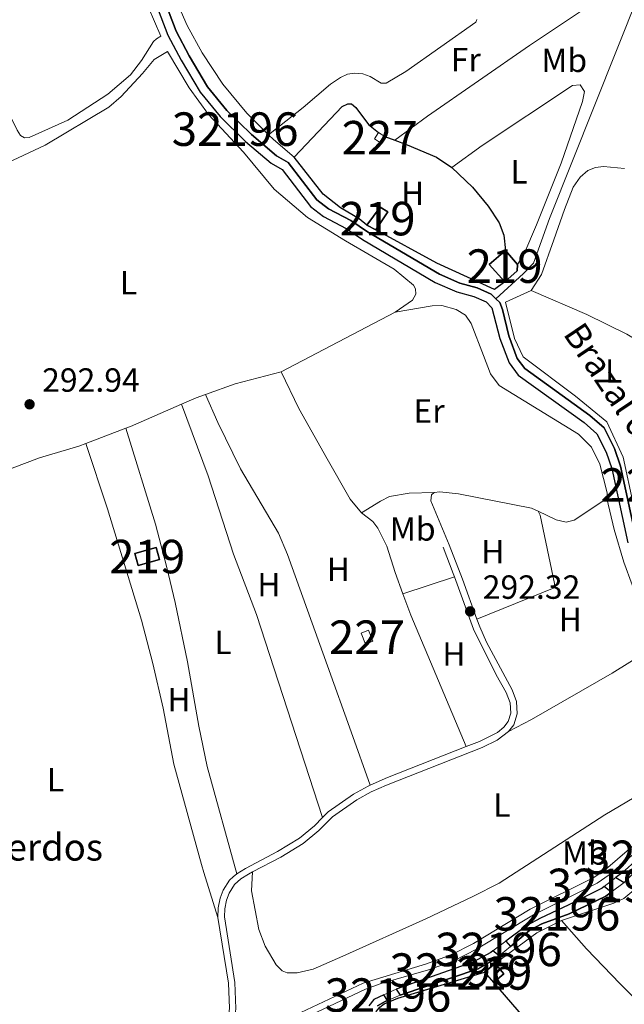
# Model space of a CAD drawing. Units: metres. Extents: x 594380 to 601322, y 692266 to 696988.
# Drawn here: x 600109 to 600289, y 693997 to 694291 of the extents above; entities that cross this region are included whole.
import ezdxf
from ezdxf.enums import TextEntityAlignment as Align

# ---------------------------------------------------------------- set-up
doc = ezdxf.new("R2010")
doc.units = ezdxf.units.M
doc.header["$MEASUREMENT"] = 0
for name, pattern in [('DGN Style 1', [51.89722746, 0.08635146, -51.810876]), ('DGN Style 2', [86.35146, 51.810876, -34.540584]), ('DGN Style 3', [120.892044, 86.35146, -34.540584]), ('DGN Style 5', [60.446022, 25.905438, -34.540584])]:
    doc.linetypes.add(name, pattern=pattern)
for name, color, linetype, lineweight in [('Altimetria', 7, 'Continuous', 0), ('centroides', 7, 'Continuous', 0), ('Complex', 7, 'Continuous', 0), ('Edificios-construcciones', 7, 'Continuous', 0), ('Elem no vistos', 7, 'Continuous', 0), ('Entidades rusticas', 7, 'Continuous', 0), ('Hidrografía', 7, 'Continuous', 0), ('Textos rotulacion', 7, 'Continuous', 0), ('Viales-ffcc', 7, 'Continuous', 0)]:
    doc.layers.add(name, color=color, linetype=linetype, lineweight=lineweight)
doc.styles.add('Style-Arial', font='txt')
doc.styles.add('Style-Arial Narrow', font='txt')
doc.styles.add('Style-Times New Roman', font='txt')

# ---------------------------------------------------------------- blocks, each defined once
blk = doc.blocks.new('5PATER')
at = {"layer": 'Altimetria', "linetype": 'Continuous', "lineweight": 0}
h = blk.add_hatch(color=250, dxfattribs=at)
edge = h.paths.add_edge_path()
edge.add_ellipse((1.001171767711639e-08, 1.001171767711639e-08), major_axis=(-1.095731443231309, -1.110710700762829), ratio=0.999422240966032, start_angle=0, end_angle=360)

msp = doc.modelspace()

# ---------------------------------------------------------------- linework, layer by layer
at = {"layer": 'Complex', "color": 5, "linetype": 'Continuous', "lineweight": 25, "elevation": 292.668, "flags": 128}
msp.add_lwpolyline([(600255.4880000001, 694014.7010000001), (600261.2509999999, 694019.4880000001), (600264.7620000001, 694021.4539999999), (600272.9340000001, 694024.4070000001), (600283.875, 694029.6769999999), (600285.5460000001, 694030.8929999999), (600283.4580000001, 694032.5490000001), (600282.862, 694032.0900000001), (600272.6780000001, 694027.0050000001), (600264.409, 694023.1510000001), (600260.304, 694020.9510000001), (600254.0449999999, 694016.246)], close=True, dxfattribs=at)
at = {"layer": 'Complex', "color": 5, "linetype": 'Continuous', "lineweight": 25}
for points in [[(600146.818, 694303.3090000001, 292.931), (600153.159, 694286.781, 292.931), (600157.084, 694279.273, 292.931), (600162.7390000001, 694269.7690000001, 292.931), (600168.717, 694262.456, 293.194), (600176.2660000001, 694255.041, 293.194), (600183.9510000001, 694248.504, 293.194), (600187.2339999999, 694246.5989999999, 293.194), (600195.685, 694235.6159999999, 292.931), (600199.6059999999, 694232.6070000001, 292.931), (600206.3759999999, 694229.0360000001, 292.931), (600211.3030000001, 694225.7080000001, 292.931), (600232.9569999999, 694212.946, 292.931), (600239.462, 694210.087, 292.931), (600244.551, 694208.743, 292.931), (600248.152, 694207.111, 292.931), (600249.926, 694205.3630000001, 292.931), (600252.291, 694196.223, 292.931), (600255.0660000001, 694188.8910000001, 292.931), (600257.774, 694185.271, 292.931), (600277.413, 694171.0970000001, 292.931), (600281.2239999999, 694167.77, 292.931), (600284.021, 694162.229, 292.931), (600285.702, 694157.375, 292.931), (600290.4950000001, 694135.2, 292.931)], [(600293.1240000001, 694135.9839999999, 292.931), (600288.341, 694158.115, 292.931), (600286.5460000001, 694163.298, 292.931), (600283.425, 694169.48, 292.931), (600279.1170000001, 694173.2409999999, 292.931), (600259.7139999999, 694187.2450000001, 292.931), (600257.4880000001, 694190.2209999999, 292.931), (600254.912, 694197.0249999999, 292.931), (600253.0619999999, 694204.865, 292.931), (600252.2590000001, 694206.905, 292.931), (600251.084, 694208.0619999999, 292.931), (600249.7250000001, 694209.402, 292.931), (600245.4709999999, 694211.3289999999, 292.931), (600240.3670000001, 694212.6769999999, 292.931), (600234.206, 694215.385, 292.931), (600212.7649999999, 694228.0220000001, 292.931), (600207.784, 694231.3859999999, 292.931), (600201.088, 694234.9180000001, 292.931), (600197.635, 694237.568, 292.931), (600189.0730000001, 694248.6950000001, 293.194), (600185.5360000001, 694250.747, 293.194), (600178.1130000001, 694257.061, 293.194), (600170.7409999999, 694264.3030000001, 293.194), (600164.986, 694271.3430000001, 292.931), (600159.473, 694280.6070000001, 292.931), (600155.656, 694287.909, 292.931), (600149.3060000001, 694304.4610000001, 292.931)], [(600215.753, 693996.9550000001, 292.931), (600218, 693998.209, 292.931), (600218.6880000001, 693998.5079999999, 292.931), (600217.5819999999, 694000.236, 292.931), (600214.629, 693998.845, 292.931), (600213.1399999999, 693996.943, 292.931)]]:
    msp.add_polyline3d(points, dxfattribs=at)
at = {"layer": 'Complex', "color": 1, "linetype": 'Continuous', "lineweight": 25}
msp.add_polyline3d([(600253.7720000001, 694213.1499999999, 295.897), (600257.408, 694216.341, 295.897), (600257.513, 694218.2779999999, 295.897), (600253.9920000001, 694222.4750000001, 295.569), (600249.0549999999, 694218.2550000001, 295.569)], close=True, dxfattribs=at)
at = {"layer": 'Complex', "color": 5, "linetype": 'Continuous', "lineweight": 25}
for points in [[(600289.429, 694033.719, 292.668), (600294.494, 694038.8049999999, 292.668), (600301.5290000001, 694044.3570000001, 292.668), (600309.524, 694048.4569999999, 292.668), (600310.6100000001, 694048.923, 292.668), (600309.4569999999, 694050.858, 292.668), (600300.6969999999, 694046.422, 292.668), (600293.4480000001, 694040.814, 292.668), (600288.7930000001, 694036.6610000001, 292.668), (600286.946, 694035.237, 292.668), (600286.946, 694035.237, 292.99)], [(600222.514, 694000.169, 292.929), (600245.753, 694008.0320000001, 292.668), (600251.129, 694011.081, 292.668), (600252.111, 694011.896, 292.668), (600250.1769999999, 694013.338, 292.668), (600249.557, 694012.872, 292.668), (600244.23, 694009.9839999999, 292.668), (600221.318, 694001.946, 292.925)]]:
    msp.add_polyline3d(points, close=True, dxfattribs=at)
at = {"layer": 'Complex', "color": 1, "linetype": 'Continuous', "lineweight": 0}
for points in [[(600216.078, 694257.7039999999, 294.518), (600214.8119999999, 694255.828, 294.846), (600216.672, 694254.5730000001, 294.846), (600217.9380000001, 694256.449, 294.518)], [(600212.186, 694104.9099999999, 293.931), (600214.342, 694105.774, 293.931), (600213.007, 694109.104, 293.931), (600210.851, 694108.24, 293.931)]]:
    msp.add_3dface(points, dxfattribs=at)
at = {"layer": 'Complex', "color": 1, "linetype": 'Continuous', "lineweight": 25}
for points in [[(600215.2720000001, 694228.5970000001, 294.846), (600218.8500000001, 694234.033, 294.846), (600216.527, 694235.432, 294.846), (600212.547, 694230.013, 294.846)], [(600143.2890000001, 694131.9909999999, 294.666), (600144.2960000001, 694128.3940000001, 294.666), (600150.669, 694130.1799999999, 294.666), (600149.6610000001, 694133.777, 294.666)], [(600250.4040000001, 694003.9029999999, 294.801), (600253.5079999999, 694006.5179999999, 294.801), (600250.902, 694009.6059999999, 294.801), (600247.727, 694007.017, 294.801)]]:
    msp.add_3dface(points, dxfattribs=at)
at = {"layer": 'Edificios-construcciones', "color": 1, "linetype": 'Continuous', "lineweight": 0, "extrusion": (0.0802222713607675, 0.1188951591482291, 0.989660713734175), "elevation": 130986.0501854633, "flags": 128}
msp.add_lwpolyline([(-109240.5064407358, -901755.4231748739), (-109240.50627138, -901753.136317648), (-109238.262474375, -901753.1363176482), (-109238.2626437306, -901755.4231748739)], dxfattribs=at)
at = {"layer": 'Edificios-construcciones', "color": 1, "linetype": 'Continuous', "lineweight": 0, "flags": 128}
for points, elevation in [([(600216.078, 694257.7039999999), (600217.9380000001, 694256.449)], 294.518), ([(600212.186, 694104.9099999999), (600210.851, 694108.24), (600213.007, 694109.104), (600214.342, 694105.774), (600212.186, 694104.9099999999)], 293.931)]:
    msp.add_lwpolyline(points, dxfattribs=dict(at, elevation=elevation))
at = {"layer": 'Edificios-construcciones', "color": 1, "linetype": 'Continuous', "lineweight": 25, "flags": 128}
for points, elevation in [([(600217.9380000001, 694256.449), (600220.8729999999, 694255.369)], 294.19), ([(600212.547, 694230.013), (600210.213, 694231.906), (600204.717, 694235.1640000001), (600199.523, 694239.26), (600190.8899999999, 694250.368)], 294.19), ([(600237.889, 694247.28), (600244.0800000001, 694241.3970000001), (600248.757, 694235.7010000001), (600252.0290000001, 694230.7620000001), (600253.5020000001, 694226.9990000001), (600253.9920000001, 694222.4750000001)], 294.19), ([(600253.7720000001, 694213.1499999999), (600250.6440000001, 694210.838), (600233.415, 694218.6869999999), (600215.2720000001, 694228.5970000001)], 294.19), ([(600250.4040000001, 694003.9029999999), (600266.784, 693984.855), (600274.9070000001, 693976.0050000001)], 294.801)]:
    msp.add_lwpolyline(points, dxfattribs=dict(at, elevation=elevation))
at = {"layer": 'Edificios-construcciones', "color": 51, "linetype": 'Continuous', "lineweight": 25, "flags": 128}
for points, elevation in [([(600212.547, 694230.013), (600216.527, 694235.432), (600218.8500000001, 694234.033), (600215.2720000001, 694228.5970000001)], 294.846), ([(600215.2720000001, 694228.5970000001), (600212.547, 694230.013)], 294.846), ([(600257.513, 694218.2779999999), (600257.408, 694216.341), (600253.7720000001, 694213.1499999999)], 295.897), ([(600143.2890000001, 694131.9909999999), (600149.6610000001, 694133.777), (600150.669, 694130.1799999999), (600144.2960000001, 694128.3940000001), (600143.2890000001, 694131.9909999999)], 294.666), ([(600247.727, 694007.017), (600250.902, 694009.6059999999)], 294.801), ([(600250.902, 694009.6059999999), (600253.5079999999, 694006.5179999999), (600250.4040000001, 694003.9029999999)], 294.801), ([(600247.727, 694007.017), (600250.4040000001, 694003.9029999999)], 294.801)]:
    msp.add_lwpolyline(points, dxfattribs=dict(at, elevation=elevation))
at = {"layer": 'Edificios-construcciones', "color": 51, "linetype": 'Continuous', "lineweight": 25, "extrusion": (-0.03065054085420261, 0.0358582275348811, 0.9988867462647614), "elevation": 6790.717920390827, "flags": 128}
msp.add_lwpolyline([(-907346.8651172519, -137521.3747030137), (-907346.5964823132, -137528.3278701529), (-907353.0912778452, -137528.3278701529)], dxfattribs=at)
at = {"layer": 'Edificios-construcciones', "color": 51, "linetype": 'Continuous', "lineweight": 25, "extrusion": (-0.03841176861226765, 0.04578647908710234, 0.9982124695498871), "elevation": 9024.226045502364, "flags": 128}
msp.add_lwpolyline([(-906044.5246808468, -145779.524310632), (-906044.5246808464, -145774.0361566617)], dxfattribs=at)
at = {"layer": 'Edificios-construcciones', "color": 250, "linetype": 'DGN Style 2', "lineweight": 0, "extrusion": (0.1101344212122797, -0.1500327667370531, 0.9825276475343894), "elevation": -37727.84606087036, "flags": 128}
msp.add_lwpolyline([(894555.1898434344, 200744.0820489979), (894570.5882561123, 200744.0820489979), (894578.6545459693, 200742.668957019)], dxfattribs=at)
at = {"layer": 'Edificios-construcciones', "color": 1, "linetype": 'Continuous', "lineweight": 25}
for points in [[(600190.8899999999, 694250.368, 294.19), (600205.1799999999, 694265.4880000001, 294.19), (600206.8530000001, 694266.2250000001, 294.19), (600207.986, 694266.2509999999, 294.19), (600209.3060000001, 694265.1410000001, 294.19), (600213.0460000001, 694260.0889999999, 293.861), (600216.078, 694257.7039999999, 294.19)], [(600220.8729999999, 694255.369, 294.19), (600224.548, 694254.0179999999, 294.19), (600233.3970000001, 694250.3600000001, 293.861), (600237.889, 694247.28, 294.19)], [(600242.6229999999, 693953.4040000001, 294.801), (600240.0179999999, 693955.935, 294.801), (600220.869, 693969.5279999999, 294.801), (600218.1159999999, 693972.071, 294.801), (600216.2479999999, 693975.094, 294.801), (600214.5249999999, 693979.3090000001, 294.801), (600213.788, 693982.1529999999, 294.801), (600213.7390000001, 693986.712, 294.801), (600214.477, 693992.7180000001, 294.801), (600215.392, 693995.341, 294.801), (600216.426, 693996.568, 294.801), (600217.7209999999, 693997.504, 294.801), (600221.852, 693999.229, 294.538), (600247.727, 694007.017, 294.801)]]:
    msp.add_polyline3d(points, dxfattribs=at)
at = {"layer": 'Edificios-construcciones', "color": 250, "linetype": 'DGN Style 2', "lineweight": 0}
for points in [[(600292.192, 694146.422, 292.732), (600289.115, 694160.7139999999, 293.388), (600284.244, 694171.3530000001, 293.388), (600274.8360000001, 694178.9720000001, 292.732), (600259.192, 694190.7239999999, 292.732), (600256.612, 694196.139, 293.388), (600253.997, 694206.99, 292.732), (600261.662, 694210.5460000001, 292.403)], [(600261.662, 694210.5460000001, 292.403), (600278.291, 694203.317, 292.732), (600290.2320000001, 694197.4410000001, 292.732), (600301.159, 694190.8289999999, 292.732), (600313.098, 694184.328, 292.403), (600319.29, 694178.4340000001, 292.732), (600320.5730000001, 694176.0730000001, 292.732)], [(600270.639, 694022.372, 292.909), (600286.2930000001, 694027.5970000001, 292.646), (600289.3189999999, 694028.9839999999, 292.909), (600294.118, 694032.9199999999, 292.646), (600300.5279999999, 694038.977, 292.646), (600304.6470000001, 694041.568, 292.646), (600308.091, 694042.9650000001, 292.646)], [(600270.639, 694022.372, 292.909), (600278.1880000001, 694013.9410000001, 292.594), (600288.2220000001, 694003.486, 292.331), (600303.331, 693988.315, 292.594), (600326.4839999999, 693963.3360000001, 292.594), (600336.1969999999, 693951.29, 292.594), (600340.1499999999, 693945.2890000001, 292.594)]]:
    msp.add_polyline3d(points, dxfattribs=at)
at = {"layer": 'Elem no vistos', "color": 5, "linetype": 'DGN Style 5', "lineweight": 0, "elevation": 292.668, "flags": 128}
for points in [[(600283.4580000001, 694032.5490000001), (600286.946, 694035.237)], [(600285.5460000001, 694030.8929999999), (600289.429, 694033.719)], [(600250.1769999999, 694013.338), (600254.0449999999, 694016.246)], [(600252.111, 694011.896), (600255.4880000001, 694014.7010000001)]]:
    msp.add_lwpolyline(points, dxfattribs=at)
at = {"layer": 'Elem no vistos', "color": 5, "linetype": 'DGN Style 5', "lineweight": 0, "extrusion": (0.001327819391921552, 0.0006077545931974983, 0.99999893376444), "elevation": 1511.693063527563, "flags": 128}
msp.add_lwpolyline([(600216.6639169259, 693999.4454313854), (600220.3999215995, 694001.1554317013)], dxfattribs=at)
at = {"layer": 'Elem no vistos', "color": 5, "linetype": 'DGN Style 5', "lineweight": 0, "extrusion": (0.0004398409192192404, 0.0001909502788351172, 0.9999998850389717), "elevation": 689.4509144005931, "flags": 128}
msp.add_lwpolyline([(600218.5010977883, 693998.3890014433), (600222.3270982981, 694000.0500014736)], dxfattribs=at)
at = {"layer": 'Elem no vistos', "color": 5, "linetype": 'DGN Style 1', "lineweight": 25}
msp.add_polyline3d([(600285.5460000001, 694030.8929999999, 292.668), (600289.429, 694033.719, 292.668), (600289.429, 694033.719, 292.99), (600286.946, 694035.237, 292.99), (600286.946, 694035.237, 292.668), (600283.4580000001, 694032.5490000001, 292.668)], close=True, dxfattribs=at)
for points in [[(600252.111, 694011.896, 292.668), (600255.4880000001, 694014.7010000001, 292.668), (600254.0449999999, 694016.246, 292.668), (600250.1769999999, 694013.338, 292.668)], [(600218.6880000001, 693998.5079999999, 292.931), (600222.514, 694000.169, 292.929), (600221.318, 694001.946, 292.925), (600217.5819999999, 694000.236, 292.931)]]:
    msp.add_3dface(points, dxfattribs=at)
at = {"layer": 'Entidades rusticas', "color": 92, "linetype": 'Continuous', "lineweight": 0, "extrusion": (0.2298353595569436, 0.2770332970040061, 0.9329674484398803), "elevation": 330549.2303386921, "flags": 128}
msp.add_lwpolyline([(-18639.74939659692, -855922.035011406), (-18631.61941935204, -855922.035011406), (-18629.58749927382, -855922.2378112958)], dxfattribs=at)
at = {"layer": 'Entidades rusticas', "color": 92, "linetype": 'Continuous', "lineweight": 0, "extrusion": (-0.01210756473600605, -0.006305831009372997, 0.9999068173442187), "elevation": -11351.36639299155, "flags": 128}
msp.add_lwpolyline([(600180.5780397293, 694146.2291824252), (600146.468183175, 694128.4658292551)], dxfattribs=at)
at = {"layer": 'Entidades rusticas', "color": 92, "linetype": 'Continuous', "lineweight": 0, "flags": 128}
for points, elevation in [([(600186.9169999999, 694186.2450000001), (600173.219, 694182.686), (600164.3400000001, 694179.477)], 292.884), ([(600140.598, 694169.4280000001), (600128.6699999999, 694164.8829999999)], 293.409), ([(600263.6699999999, 694144.6740000001), (600261.7280000001, 694145.496), (600239.909, 694149.838), (600234.3459999999, 694150.4439999999), (600232.6259999999, 694150.1669999999)], 292.856), ([(600263.6699999999, 694144.6740000001), (600269.044, 694142.031), (600272.087, 694141.3840000001), (600274.44, 694141.949), (600284.2039999999, 694148.463)], 292.856)]:
    msp.add_lwpolyline(points, dxfattribs=dict(at, elevation=elevation))
at = {"layer": 'Entidades rusticas', "color": 92, "linetype": 'Continuous', "lineweight": 0, "extrusion": (-0.1216815441876188, 0.3369080592822358, 0.9336415593763991), "elevation": 161119.1854065608, "flags": 128}
msp.add_lwpolyline([(-800285.0625706268, -419126.3458635362), (-800282.1216937171, -419126.3458635362), (-800277.3832193005, -419126.0220299289)], dxfattribs=at)
at = {"layer": 'Entidades rusticas', "color": 92, "linetype": 'Continuous', "lineweight": 0, "extrusion": (-0.1677575488770351, 0.4400871291632955, 0.8821455228813319), "elevation": 205075.7444550921, "flags": 128}
msp.add_lwpolyline([(-808054.0663984823, -383487.2477072784), (-808037.476455292, -383486.379299578), (-808035.9856803257, -383486.379299578)], dxfattribs=at)
at = {"layer": 'Entidades rusticas', "color": 92, "linetype": 'Continuous', "lineweight": 0, "extrusion": (0.004280835090219098, 0.001414507757142775, 0.999989836757722), "elevation": 3843.650264913945, "flags": 128}
msp.add_lwpolyline([(600231.96388665, 694120.3175363713), (600216.5897150182, 694115.2375312892)], dxfattribs=at)
at = {"layer": 'Entidades rusticas', "color": 92, "linetype": 'Continuous', "lineweight": 0, "extrusion": (0.001706618242203932, 0.0006409544066381378, 0.9999983383144315), "elevation": 1761.608877256698, "flags": 128}
msp.add_lwpolyline([(600221.9679664131, 694118.9934689098), (600224.3569629341, 694112.6324676031), (600240.870944005, 694073.3424595324)], dxfattribs=at)
at = {"layer": 'Entidades rusticas', "color": 92, "linetype": 'Continuous', "lineweight": 0}
for points in [[(600130.929, 694317.375, 292.884), (600137.709, 694312.243, 293.409), (600141.523, 694308.4210000001, 292.884), (600151.058, 694286.4510000001, 292.884), (600149.7760000001, 694285.656, 292.989), (600148.835, 694284.828, 292.989), (600145.2390000001, 694279.1939999999, 292.989), (600141.933, 694274.908, 292.989), (600135.212, 694269.1259999999, 292.989), (600123.2220000001, 694261.405, 292.463), (600111.746, 694256.1880000001, 292.989), (600110.341, 694256.067, 292.989), (600109.1240000001, 694256.7650000001, 292.989), (600108.135, 694258.379, 292.989), (600103.128, 694268.523, 292.989), (600094.1669999999, 694291.183, 292.989), (600093.2280000001, 694291.8740000001, 292.989), (600073.602, 694288.9280000001, 292.989), (600070.74, 694287.9199999999, 292.989), (600068.966, 694286.483, 292.989), (600067.916, 694285.1170000001, 292.901)], [(600282.9709999999, 694317.747, 292.743), (600286.22, 694310.196, 292.743), (600287.2690000001, 694306.1340000001, 292.743), (600287.3700000001, 694302.946, 292.743), (600285.3360000001, 694299.8759999999, 293.399), (600261.166, 694283.6610000001, 292.743), (600230.6370000001, 694262.5959999999, 292.743), (600220.8729999999, 694255.369, 292.743)], [(600183.19, 694257.0020000001, 293.263), (600176.73, 694263.466, 292.941), (600169.524, 694272.094, 292.941), (600163.4140000001, 694281.44, 292.941), (600158.8910000001, 694289.6340000001, 292.613), (600154.2080000001, 694300.4210000001, 292.613), (600150.2550000001, 694310.6240000001, 292.782)], [(600245.4410000001, 694291.382, 292.415), (600245.0619999999, 694290.6680000001, 292.415), (600224.193, 694275.902, 292.415), (600218.3160000001, 694272.442, 292.415), (600216.858, 694272.433, 292.415), (600213.5819999999, 694274.433, 292.415), (600211.3430000001, 694275.193, 293.071), (600208.97, 694275.4369999999, 293.071), (600206.7450000001, 694275.0630000001, 293.071), (600204.6680000001, 694274.0959999999, 292.415), (600201.673, 694272.132, 292.415), (600193.5530000001, 694265.173, 292.415), (600183.19, 694257.0020000001, 293.263)], [(600105.2849999999, 694248.604, 292.888), (600116.523, 694253.9469999999, 292.888), (600135.4950000001, 694265.233, 292.888), (600139.1869999999, 694268.462, 292.888), (600145.5320000001, 694275.3019999999, 292.888), (600149.013, 694279.4450000001, 293.413), (600153.0260000001, 694281.9169999999, 292.884), (600159.463, 694270.9920000001, 292.884), (600165.298, 694263.1130000001, 292.884), (600175.7139999999, 694251.7760000001, 292.884), (600184.906, 694240.8130000001, 292.884), (600194.8, 694232.318, 292.884), (600206.1640000001, 694225.335, 293.409), (600220.682, 694216.9010000001, 293.409), (600226.5160000001, 694212.0760000001, 293.409), (600227.081, 694211.0179999999, 293.409), (600227.1429999999, 694209.425, 293.409), (600226.22, 694207.6400000001, 293.409), (600221.023, 694204.0079999999, 293.409)], [(600237.889, 694247.28, 292.086), (600246.98, 694253.818, 292.086), (600273.9280000001, 694271.7309999999, 292.086), (600276.2790000001, 694271.9029999999, 292.086), (600277.5390000001, 694269.98, 292.086), (600276.962, 694266.9180000001, 292.086), (600270.537, 694248.574, 292.086), (600263.2380000001, 694230.1359999999, 292.086), (600259.406, 694221.301, 292.742), (600257.513, 694218.2779999999, 292.742)], [(600289.453, 694246.94, 292.732), (600283.1980000001, 694247.503, 292.732), (600280.8049999999, 694247.26, 292.732), (600278.564, 694246.3300000001, 292.732), (600276.2949999999, 694244.392, 292.403), (600274.1910000001, 694241.341, 292.403), (600271.6159999999, 694234.7479999999, 292.403), (600268.443, 694225.6939999999, 292.732), (600264.7420000001, 694215.281, 292.403), (600261.662, 694210.5460000001, 292.403)], [(600284.2039999999, 694148.463, 292.856), (600284.324, 694150.112, 292.856), (600282.111, 694158.625, 292.856), (600279.615, 694163.767, 292.856), (600275.7749999999, 694167.6570000001, 293.381), (600252.115, 694182.1980000001, 293.381), (600249.4809999999, 694185.5970000001, 293.381), (600247.4269999999, 694191.1329999999, 293.381), (600243.7010000001, 694200.676, 292.856), (600242.017, 694203.1769999999, 292.856), (600239.2420000001, 694204.8800000001, 292.856), (600234.969, 694206.04, 293.381), (600232.057, 694205.977, 293.381), (600221.023, 694204.0079999999, 293.409)], [(600186.9169999999, 694186.2450000001, 292.884), (600192.2050000001, 694175.3330000001, 292.358), (600200.6910000001, 694160.283, 292.358), (600207.6070000001, 694148.1810000001, 292.884), (600210.913, 694144.1229999999, 292.358)], [(600164.3400000001, 694179.477, 292.884), (600168.006, 694171.1340000001, 292.778), (600174.7849999999, 694157.2660000001, 292.778), (600186.1540000001, 694138.044, 292.778), (600188.854, 694131.686, 292.778), (600200.831, 694098.4739999999, 292.778), (600207.878, 694078.72, 292.253), (600213.5079999999, 694062.814, 292.355)], [(600157.22, 694176.584, 293), (600165.1640000001, 694155.1880000001, 293), (600172.774, 694131.8319999999, 293), (600179.6159999999, 694113.756, 292.474), (600199.315, 694053.146, 292.355)], [(600173.7250000001, 694036.385, 292.355), (600164.912, 694068.3999999999, 292.355), (600162.348, 694080.4569999999, 292.355), (600159.0349999999, 694099.601, 292.355), (600155.311, 694117.3570000001, 292.355), (600152.8319999999, 694127.8219999999, 292.88), (600149.4809999999, 694140.7390000001, 292.355), (600140.598, 694169.4280000001, 293.409)], [(600128.6699999999, 694164.8829999999, 293.409), (600126.5249999999, 694164.0660000001, 293.409), (600114.7749999999, 694160.523, 293.409), (600102.8189999999, 694156.067, 292.884), (600082.7509999999, 694146.226, 292.884), (600074.217, 694143.5490000001, 292.884), (600071.23, 694143.159, 292.884), (600069.95, 694143.298, 292.884), (600068.9820000001, 694144.1030000001, 292.884)], [(600168.092, 694023.358, 292.355), (600163.906, 694036.7579999999, 292.357), (600163.1510000001, 694039.176, 292.358), (600154.912, 694069.1170000001, 292.358), (600151.7050000001, 694085.837, 292.358), (600148.6359999999, 694099.1159999999, 292.358), (600145.212, 694112.122, 292.883), (600135.1070000001, 694145.3640000001, 292.883), (600128.6699999999, 694164.8829999999, 293.409)], [(600232.6259999999, 694150.1669999999, 292.856), (600225.2309999999, 694149.98, 292.856), (600219.3360000001, 694149.017, 292.856), (600216.587, 694147.6440000001, 292.856), (600210.913, 694144.1229999999, 292.358)], [(600232.6259999999, 694150.1669999999, 292.856), (600231.895, 694149.5490000001, 292.856), (600231.69, 694147.757, 292.331), (600237.159, 694134.5900000001, 292.618)], [(600284.2039999999, 694148.463, 292.856), (600286.4299999999, 694139.183, 292.856), (600289.287, 694129.432, 292.856), (600291.756, 694122.622, 292.856), (600295.7450000001, 694113.3489999999, 293.381), (600301.523, 694105.2919999999, 292.617)], [(600210.913, 694144.1229999999, 292.358), (600214.3570000001, 694141.588, 292.621), (600215.878, 694139.54, 292.621), (600218.4880000001, 694134.196, 292.621), (600220.969, 694126.3, 292.358), (600223.341, 694119.98, 292.358)], [(600245.4450000001, 694112.368, 292.331), (600268.479, 694121.77, 292.331), (600268.6410000001, 694123.074, 292.331), (600264.358, 694143.4850000001, 292.856), (600263.6699999999, 694144.6740000001, 292.856)], [(600301.523, 694105.2919999999, 292.617), (600300.2949999999, 694104.879, 292.617), (600297.1130000001, 694103.3670000001, 292.617), (600285.8300000001, 694096.2860000001, 292.617), (600261.7180000001, 694082.4580000001, 292.617), (600254.851, 694078.8219999999, 292.355)], [(600178.4140000001, 694036.9110000001, 292.355), (600178.145, 694031.2690000001, 292.355), (600180.29, 694019.699, 292.355), (600182.1640000001, 694014.7080000001, 292.355), (600185.4450000001, 694009.1570000001, 292.355), (600187.2309999999, 694007.3430000001, 292.617), (600188.7660000001, 694006.7660000001, 292.617), (600191.7590000001, 694006.821, 292.617), (600196.4920000001, 694007.895, 292.617), (600205.3899999999, 694011.76, 292.355), (600230.213, 694022.896, 292.355), (600244.2509999999, 694029.534, 292.355), (600252.051, 694033.6059999999, 292.355), (600283.649, 694053.919, 292.355), (600314.804, 694072.358, 292.617)]]:
    msp.add_polyline3d(points, dxfattribs=at)
at = {"layer": 'Hidrografía', "color": 5, "linetype": 'Continuous', "lineweight": 25, "elevation": 292.668, "flags": 128}
for points in [[(600309.4569999999, 694050.858), (600300.6969999999, 694046.422), (600293.4480000001, 694040.814), (600288.7930000001, 694036.6610000001), (600286.946, 694035.237)], [(600310.6100000001, 694048.923), (600309.524, 694048.4569999999), (600301.5290000001, 694044.3570000001), (600294.494, 694038.8049999999), (600289.429, 694033.719)], [(600283.4580000001, 694032.5490000001), (600282.862, 694032.0900000001), (600272.6780000001, 694027.0050000001), (600264.409, 694023.1510000001), (600260.304, 694020.9510000001), (600254.0449999999, 694016.246)], [(600285.5460000001, 694030.8929999999), (600283.875, 694029.6769999999), (600272.9340000001, 694024.4070000001), (600264.7620000001, 694021.4539999999), (600261.2509999999, 694019.4880000001), (600255.4880000001, 694014.7010000001)]]:
    msp.add_lwpolyline(points, dxfattribs=at)
at = {"layer": 'Hidrografía', "color": 5, "linetype": 'Continuous', "lineweight": 25}
for points in [[(600146.818, 694303.3090000001, 292.931), (600153.159, 694286.781, 292.931), (600157.084, 694279.273, 292.931), (600162.7390000001, 694269.7690000001, 292.931), (600168.717, 694262.456, 293.194), (600176.2660000001, 694255.041, 293.194), (600183.9510000001, 694248.504, 293.194), (600187.2339999999, 694246.5989999999, 293.194), (600195.685, 694235.6159999999, 292.931), (600199.6059999999, 694232.6070000001, 292.931), (600206.3759999999, 694229.0360000001, 292.931), (600211.3030000001, 694225.7080000001, 292.931), (600232.9569999999, 694212.946, 292.931), (600239.462, 694210.087, 292.931), (600244.551, 694208.743, 292.931), (600248.152, 694207.111, 292.931), (600249.926, 694205.3630000001, 292.931), (600252.291, 694196.223, 292.931), (600255.0660000001, 694188.8910000001, 292.931), (600257.774, 694185.271, 292.931), (600277.413, 694171.0970000001, 292.931), (600281.2239999999, 694167.77, 292.931), (600284.021, 694162.229, 292.931), (600285.702, 694157.375, 292.931), (600290.4950000001, 694135.2, 292.931)], [(600149.3060000001, 694304.4610000001, 292.931), (600155.656, 694287.909, 292.931), (600159.473, 694280.6070000001, 292.931), (600164.986, 694271.3430000001, 292.931), (600170.7409999999, 694264.3030000001, 293.194), (600178.1130000001, 694257.061, 293.194), (600185.5360000001, 694250.747, 293.194), (600189.0730000001, 694248.6950000001, 293.194), (600197.635, 694237.568, 292.931), (600201.088, 694234.9180000001, 292.931), (600207.784, 694231.3859999999, 292.931), (600212.7649999999, 694228.0220000001, 292.931), (600234.206, 694215.385, 292.931), (600240.3670000001, 694212.6769999999, 292.931), (600245.4709999999, 694211.3289999999, 292.931), (600249.7250000001, 694209.402, 292.931), (600251.084, 694208.0619999999, 292.931)], [(600251.084, 694208.0619999999, 292.931), (600252.2590000001, 694206.905, 292.931), (600253.0619999999, 694204.865, 292.931), (600254.912, 694197.0249999999, 292.931), (600257.4880000001, 694190.2209999999, 292.931), (600259.7139999999, 694187.2450000001, 292.931), (600279.1170000001, 694173.2409999999, 292.931), (600283.425, 694169.48, 292.931), (600286.5460000001, 694163.298, 292.931), (600288.341, 694158.115, 292.931), (600293.1240000001, 694135.9839999999, 292.931)], [(600250.1769999999, 694013.338, 292.668), (600249.557, 694012.872, 292.668), (600244.23, 694009.9839999999, 292.668), (600221.318, 694001.946, 292.925)], [(600252.111, 694011.896, 292.668), (600251.129, 694011.081, 292.668), (600245.753, 694008.0320000001, 292.668), (600222.514, 694000.169, 292.929)], [(600217.5819999999, 694000.236, 292.931), (600214.629, 693998.845, 292.931), (600213.1399999999, 693996.943, 292.931)], [(600218.6880000001, 693998.5079999999, 292.931), (600218, 693998.209, 292.931), (600215.753, 693996.9550000001, 292.931)]]:
    msp.add_polyline3d(points, dxfattribs=at)
at = {"layer": 'Hidrografía', "color": 5, "linetype": 'Continuous', "lineweight": 0}
msp.add_polyline3d([(600293.986, 694299.4680000001, 292.842), (600267.129, 694232.0619999999, 292.842), (600262.29, 694218.672, 292.317), (600259.331, 694215.5930000001, 292.317), (600251.084, 694208.0619999999, 292.931)], dxfattribs=at)
at = {"layer": 'Viales-ffcc', "color": 250, "linetype": 'Continuous', "lineweight": 0, "extrusion": (0.8961451337465351, 0.3303218391860932, 0.2963298530676944), "elevation": 767274.134992125, "flags": 128}
msp.add_lwpolyline([(443678.7810681933, -237752.3924446558), (443691.4690910333, -237752.5191348628), (443702.4974581123, -237752.0919480491)], dxfattribs=at)
at = {"layer": 'Viales-ffcc', "color": 250, "linetype": 'DGN Style 3', "lineweight": 0, "extrusion": (0.8827782006314666, 0.3241824974776202, 0.3400122892176738), "elevation": 755000.2287816007, "flags": 128}
msp.add_lwpolyline([(444664.2398378954, -272662.0026415366), (444665.2619919488, -272662.0068949509), (444673.6938199933, -272661.6485448049)], dxfattribs=at)
at = {"layer": 'Viales-ffcc', "color": 250, "linetype": 'Continuous', "lineweight": 0, "elevation": 292.355, "flags": 128}
msp.add_lwpolyline([(600178.4140000001, 694036.9110000001), (600186.8470000001, 694041.321), (600193.5249999999, 694045.4369999999), (600198.182, 694049.2609999999), (600202.2490000001, 694053.328), (600209.5989999999, 694058.4809999999), (600213.7960000001, 694060.817), (600218.375, 694062.8230000001), (600246.9920000001, 694074.1059999999), (600251.5009999999, 694076.247), (600254.851, 694078.8219999999)], dxfattribs=at)
at = {"layer": 'Viales-ffcc', "color": 250, "linetype": 'DGN Style 3', "lineweight": 0, "elevation": 292.355, "flags": 128}
for points in [[(600213.5079999999, 694062.814), (600218.713, 694065.071), (600242.244, 694074.3289999999)], [(600199.315, 694053.146), (600200.993, 694054.824), (600208.565, 694060.1329999999), (600212.9340000001, 694062.565), (600213.5079999999, 694062.814)], [(600173.7250000001, 694036.385), (600176.277, 694037.99), (600185.885, 694043.014), (600192.392, 694047.0249999999), (600196.8740000001, 694050.7050000001), (600199.315, 694053.146)], [(600168.092, 694023.358), (600168.163, 694026.162), (600168.794, 694029.064), (600169.649, 694031.4820000001), (600171.504, 694034.4269999999), (600172.629, 694035.419), (600173.7250000001, 694036.385)]]:
    msp.add_lwpolyline(points, dxfattribs=at)
at = {"layer": 'Viales-ffcc', "color": 1, "linetype": 'DGN Style 2', "lineweight": 0, "flags": 128}
for points, elevation in [([(600286.946, 694035.237), (600289.429, 694033.719)], 292.99), ([(600283.4580000001, 694032.5490000001), (600285.5460000001, 694030.8929999999)], 292.668), ([(600254.0449999999, 694016.246), (600255.4880000001, 694014.7010000001)], 292.668), ([(600250.1769999999, 694013.338), (600252.111, 694011.896)], 292.668), ([(600217.5819999999, 694000.236), (600218.6880000001, 693998.5079999999)], 292.931)]:
    msp.add_lwpolyline(points, dxfattribs=dict(at, elevation=elevation))
at = {"layer": 'Viales-ffcc', "color": 1, "linetype": 'DGN Style 2', "lineweight": 0, "extrusion": (-0.001042685368166073, 0.001549207273604608, 0.9999982563805031), "elevation": 742.235365949256, "flags": 128}
msp.add_lwpolyline([(600221.2971499655, 694001.6289410093), (600222.4931534862, 693999.8519388768)], dxfattribs=at)
at = {"layer": 'Viales-ffcc', "color": 250, "linetype": 'DGN Style 3', "lineweight": 0}
for points in [[(600242.244, 694074.3289999999, 292.355), (600246.203, 694075.8870000001, 292.355), (600251.523, 694078.5190000001, 292.355), (600253.436, 694080.172, 292.355), (600254.7139999999, 694081.8019999999, 292.355), (600255.514, 694084.3670000001, 292.355), (600255.3300000001, 694087.388, 292.355), (600254.1710000001, 694090.4610000001, 292.355), (600251.2150000001, 694095.7760000001, 292.355), (600244.4469999999, 694109.426, 292.355), (600238.7150000001, 694125.06, 292.285)], [(600170.1340000001, 693984.8759999999, 292.618), (600174.9299999999, 693986.855, 292.614), (600187.767, 693992.534, 292.614), (600211.462, 694003.754, 292.614), (600230.3630000001, 694009.466, 292.614), (600237.7380000001, 694012.1740000001, 292.614), (600244.405, 694015.584, 292.877), (600261.351, 694025.825, 292.877), (600280.3189999999, 694035.2479999999, 292.614), (600283.791, 694037.5970000001, 292.614), (600293.912, 694046.267, 292.877), (600297.6810000001, 694049.1669999999, 292.877), (600301.9240000001, 694051.8219999999, 292.877), (600328.1370000001, 694065.3119999999, 292.614), (600339.476, 694072.014, 292.877), (600355.058, 694080.835, 292.877), (600360.5989999999, 694084.399, 292.877), (600364.3759999999, 694087.551, 292.877), (600371.8049999999, 694095.2849999999, 292.877), (600377.7390000001, 694099.6470000001, 293.102), (600407.717, 694117.098, 292.614), (600408.287, 694117.463, 292.614)], [(600102.355, 693980.256, 292.798), (600115.629, 693979.111, 292.708), (600122.895, 693978.3119999999, 292.877), (600135.4639999999, 693976.254, 292.877), (600140.1370000001, 693976.2820000001, 292.877), (600147.746, 693976.9890000001, 292.877), (600155.8630000001, 693978.99, 292.626), (600167.514, 693983.7960000001, 292.618), (600169.878, 693989.047, 292.618), (600171.2760000001, 693993.622, 292.355), (600171.497, 693996.202, 292.355), (600171.189, 694003.7050000001, 292.355), (600168.092, 694023.358, 292.355)]]:
    msp.add_polyline3d(points, dxfattribs=at)
at = {"layer": 'Viales-ffcc', "color": 250, "linetype": 'Continuous', "lineweight": 0}
for points in [[(600254.851, 694078.8219999999, 292.355), (600256.4650000001, 694080.882, 292.355), (600257.4780000001, 694084.128, 292.355), (600257.254, 694087.7990000001, 292.355), (600255.9410000001, 694091.281, 292.355), (600248.307, 694105.554, 292.355), (600246.2679999999, 694110.1159999999, 292.355), (600245.4450000001, 694112.368, 292.331)], [(600188.5660000001, 693990.787, 292.614), (600212.1540000001, 694001.9569999999, 292.614), (600216.855, 694003.6440000001, 292.614), (600230.9720000001, 694007.6440000001, 292.614), (600238.5079999999, 694010.4110000001, 292.614), (600245.3389999999, 694013.905, 292.877), (600262.2760000001, 694024.139, 292.877), (600281.288, 694033.585, 292.614), (600284.9569999999, 694036.0660000001, 292.614), (600295.122, 694044.7760000001, 292.877), (600298.7779999999, 694047.587, 292.877), (600302.8740000001, 694050.1510000001, 292.877), (600325.1680000001, 694061.4720000001, 292.63), (600356.051, 694079.19, 292.877), (600361.737, 694082.848, 292.877), (600365.5800000001, 694086.0460000001, 292.877), (600372.5789999999, 694093.389, 292.877), (600377.0279999999, 694096.896, 293.054), (600384.467, 694101.2250000001, 292.942)], [(600170.1340000001, 693984.8759999999, 292.618), (600171.703, 693988.3600000001, 292.618), (600173.173, 693993.1300000001, 292.355), (600173.446, 693996.158, 292.355), (600173.128, 694003.8970000001, 292.355), (600170.041, 694023.4850000001, 292.355), (600170.1030000001, 694025.9280000001, 292.355), (600170.669, 694028.53, 292.355), (600171.4110000001, 694030.628, 292.355), (600173.0009999999, 694033.152, 292.355), (600174.8940000001, 694034.821, 292.355), (600177.247, 694036.301, 292.355), (600178.4140000001, 694036.9110000001, 292.355)]]:
    msp.add_polyline3d(points, dxfattribs=at)

# ---------------------------------------------------------------- block references
at = {"layer": 'Altimetria', "color": 250, "linetype": 'Continuous', "lineweight": 0}
for p in [(600111.828, 694176.538, 292.937), (600243.408, 694114.7150000001, 292.319)]:
    msp.add_blockref('5PATER', p, dxfattribs=at)

# ---------------------------------------------------------------- texts
at = {"layer": 'Altimetria', "color": 250, "linetype": 'Continuous', "lineweight": 0, "style": 'Style-Arial'}
for s, p in [('292.94', (600115.578, 694180.288, 292.937)), ('292.32', (600247.158, 694118.4650000001, 292.319))]:
    msp.add_text(s, height=7.000002, dxfattribs=at).set_placement(p)
at = {"layer": 'centroides', "color": 5, "linetype": 'Continuous', "lineweight": 0, "style": 'Style-Arial Narrow'}
for p in [(600173.2187296064, 694258.700001, 292.903), (600296.6387296063, 694041.288001, 292.773), (600285.2637296063, 694032.888001, 292.611), (600269.3237296063, 694024.413001, 292.775), (600251.8657296065, 694013.7760009998, 292.865), (600238.2487296064, 694007.6140009998, 292.618), (600218.8597296064, 694000.152001, 292.578)]:
    msp.add_text('32196', height=10.000002, dxfattribs=at).set_placement(p, align=Align.MIDDLE_CENTER)
at = {"layer": 'centroides', "color": 1, "linetype": 'Continuous', "lineweight": 0, "style": 'Style-Arial Narrow'}
for s, p in [('227', (600216.375660008, 694256.138001, 292.74)), ('219', (600215.7566600079, 694231.969001, 293.198)), ('219', (600253.6956600079, 694217.8030009998, 292.815)), ('227', (600293.6626600081, 694152.4620009998, 292.757)), ('219', (600146.9796600079, 694131.085001, 292.881)), ('227', (600212.596660008, 694107.007001, 292.572)), ('219', (600250.629660008, 694006.760001, 292.847))]:
    msp.add_text(s, height=10.000002, dxfattribs=at).set_placement(p, align=Align.MIDDLE_CENTER)
at = {"layer": 'Entidades rusticas', "color": 92, "linetype": 'Continuous', "lineweight": 0, "style": 'Style-Arial Narrow'}
for s, p in [('Fr', (600242.0955157063, 694279.446001, 292.581)), ('Mb', (600271.4908623525, 694279.257001, 292.471)), ('L', (600257.9981597834, 694245.9350009998, 292.086)), ('H', (600226.2372170256, 694239.5080009999, 292.763)), ('L', (600141.3531597834, 694212.848001, 292.886)), ('L', (600286.2601597833, 694186.5060009998, 293.113)), ('Er', (600231.1238385227, 694174.5330009998, 293.154)), ('Mb', (600226.2558623527, 694139.331001, 292.51)), ('H', (600250.1892170256, 694132.514001, 292.475)), ('H', (600204.0282170256, 694127.2660009998, 292.589)), ('H', (600183.3122170256, 694122.673001, 292.637)), ('H', (600273.3262170255, 694112.288001, 292.422)), ('L', (600169.6081597833, 694105.449001, 292.415)), ('H', (600238.5682170256, 694101.9640009999, 292.356)), ('H', (600156.4442170255, 694088.341001, 292.356)), ('L', (600119.5641597833, 694064.460001, 292.664)), ('L', (600252.8831597834, 694056.9030009999, 292.355)), ('Mb', (600277.6668623525, 694042.5660009999, 292.473))]:
    msp.add_text(s, height=7.000002, dxfattribs=at).set_placement(p, align=Align.MIDDLE_CENTER)
at = {"layer": 'Textos rotulacion', "color": 5, "linetype": 'Continuous', "lineweight": 0, "style": 'Style-Times New Roman'}
msp.add_text('Brazal de Ul', height=7.499988, rotation=304.0494611351555, dxfattribs=at).set_placement((600270.97, 694197.557, 292.755))
at = {"layer": 'Textos rotulacion', "color": 250, "linetype": 'Continuous', "lineweight": 0, "style": 'Style-Arial'}
msp.add_text('Granja de Cerdos', height=7.999998000000001, dxfattribs=at).set_placement((600046.6130000001, 694040.3049999999, 292.803))

doc.saveas('drawing.dxf')
